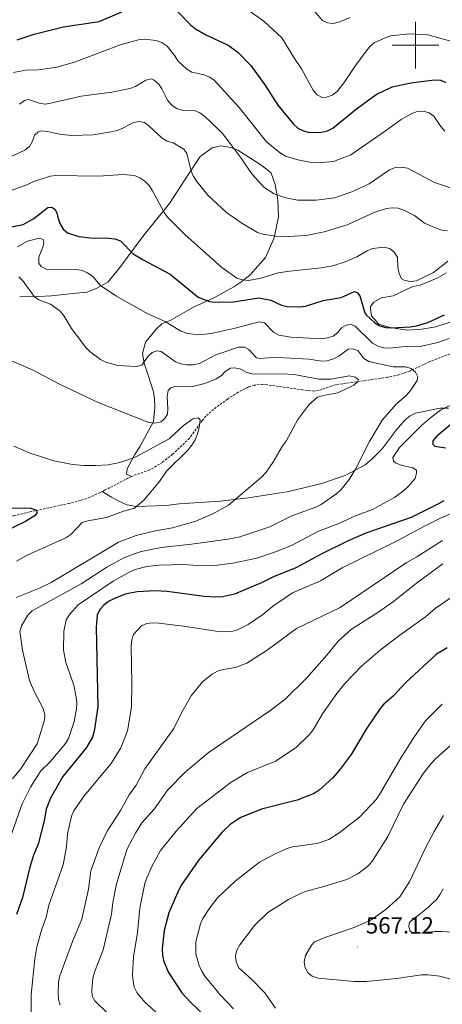
# Model space of a CAD drawing. Units: metres. Extents: x 599846 to 604344, y 4721817 to 4724853.
# Drawn here: x 602830 to 603011, y 4723589 to 4724011 of the extents above; entities that cross this region are included whole.
import ezdxf
from ezdxf.enums import TextEntityAlignment as Align

# ---------------------------------------------------------------- set-up
doc = ezdxf.new("R2010")
doc.units = ezdxf.units.M
doc.header["$MEASUREMENT"] = 0
doc.linetypes.add('TRAZOSX2', pattern=[1.5, 1, -0.5])
for name, color, linetype, lineweight in [('Carátula', 7, 'Continuous', 5), ('Level 11', 142, 'TRAZOSX2', 13), ('Level 36', 19, 'Continuous', 40), ('Level 4', 36, 'Continuous', 30), ('Level 41', 19, 'Continuous', 0), ('Level 5', 36, 'Continuous', 0), ('Level 63', 7, 'Continuous', 0), ('Level 7', 1, 'Continuous', 0)]:
    doc.layers.add(name, color=color, linetype=linetype, lineweight=lineweight)
doc.styles.add('Arial', font='ARIAL.TTF', dxfattribs={"height": 0.2})

# ---------------------------------------------------------------- blocks, each defined once
blk = doc.blocks.new('5PATER')
at = {"layer": 'Carátula', "linetype": 'Continuous', "lineweight": 5}
h = blk.add_hatch(color=250, dxfattribs=at)
edge = h.paths.add_edge_path()
edge.add_ellipse((0, 0), major_axis=(-1.33, -1.34), ratio=0.999422, start_angle=0, end_angle=360)

msp = doc.modelspace()

# ---------------------------------------------------------------- linework, layer by layer
at = {"layer": 'Level 11', "color": 142, "linetype": 'TRAZOSX2', "lineweight": 13}
for points in [[(603017.55, 4723868.68, 516.94), (603006.09, 4723864.29, 515.24), (602997.49, 4723860.2, 514.08), (602992.77, 4723858.6, 513.51), (602987.91, 4723857.55, 512.94), (602965.48, 4723854.33, 510.85), (602958.43, 4723851.91, 509.56), (602956.5, 4723851.67, 509.24), (602951.56, 4723852.14, 508.65), (602934.46, 4723854.6, 507.85), (602930.86, 4723854.18, 507.39), (602928.34, 4723853.43, 507.39), (602923.91, 4723851.13, 506.95), (602919.4, 4723848.25, 506.47), (602913.36, 4723843.8, 506.35), (602910.13, 4723840.9, 506.24), (602908.49, 4723839.02, 506.01), (602903.06, 4723831.42, 504.85), (602895.81, 4723824.55, 504.9), (602891.43, 4723821.11, 504.67), (602885.94, 4723817.83, 504.16), (602878.84, 4723815.39, 504.38), (602878.26, 4723815.09, 504.37)], [(602878.26, 4723815.09, 504.37), (602866.95, 4723809.26, 504.16), (602865.58, 4723808.58, 503.88)], [(602865.58, 4723808.58, 503.88), (602864.75, 4723808.17, 503.71), (602860.36, 4723806.14, 502.18), (602856.39, 4723804.8, 501.63), (602851.54, 4723803.53, 501.31), (602834.62, 4723799.86, 501.21), (602827.62, 4723798.22, 500.9), (602819.53, 4723796.31, 500.24), (602806.23, 4723793.59, 498.62), (602802.86, 4723792.97, 498.47)]]:
    msp.add_polyline3d(points, dxfattribs=at)
at = {"layer": 'Level 36', "color": 92, "linetype": 'Continuous', "lineweight": 0}
for points in [[(602830.25, 4723892.11, 515.19), (602838.09, 4723892.26, 515.77), (602843.85, 4723892.49, 516.63), (602854.43, 4723893.6, 517.21), (602859.15, 4723894.1, 518.07), (602863.29, 4723895.83, 519.8), (602868, 4723898.41, 519.8), (602872.78, 4723904.02, 523.26), (602875.59, 4723907.91, 523.26), (602883.46, 4723918.45, 526.72), (602894.42, 4723932.04, 529.61), (602902.37, 4723944.19, 533.64), (602907.71, 4723952.26, 536.82), (602912.79, 4723955.98, 538.55), (602916.47, 4723956.76, 538.84), (602920.72, 4723956.03, 539.41), (602923.85, 4723954.92, 539.7), (602933.24, 4723948.93, 541.14), (602936.66, 4723946.41, 542.01), (602938.09, 4723945.09, 542.01), (602939.82, 4723940.19, 541.43), (602941, 4723933.58, 539.99), (602941.24, 4723926.4, 538.26), (602939.31, 4723917.41, 535.38), (602935.59, 4723908.89, 533.36), (602929.03, 4723901.47, 530.76), (602925.55, 4723898.61, 530.47), (602922.07, 4723896.41, 528.74), (602913.78, 4723891.73, 525.57), (602904.83, 4723887.61, 523.84), (602894.76, 4723881.96, 520.67), (602891.27, 4723880.43, 520.09), (602888.83, 4723878.24, 519.52), (602884.15, 4723872.63, 519.23), (602882.95, 4723867.8, 517.21), (602883.64, 4723863.56, 515.48), (602885.47, 4723858.09, 515.19)], [(603013.31, 4723902.41, 529.32), (603009.27, 4723900.12, 528.74), (603002.01, 4723897.05, 527.88), (602998.8, 4723896.46, 528.17), (602990.42, 4723892.53, 527.88), (602985.41, 4723891.64, 527.59), (602982.12, 4723889.73, 526.73), (602980.71, 4723887.93, 526.73), (602980.63, 4723886.89, 526.73), (602981.12, 4723883.96, 526.44), (602984.26, 4723880.39, 526.44), (602989.09, 4723878.91, 525.86), (602996.47, 4723877.73, 525.28), (603002.7, 4723878.15, 524.42), (603008.65, 4723879.14, 524.13), (603017.89, 4723882.13, 524.13)], [(602885.47, 4723858.09, 515.19), (602887.69, 4723851.39, 513.46), (602887.99, 4723848.28, 513.46), (602888.21, 4723844.69, 512.6), (602887.68, 4723838.64, 511.44), (602881.89, 4723828.01, 509.14), (602879.65, 4723824.5, 507.12), (602876.38, 4723818.34, 505.68), (602876.11, 4723816.07, 505.1), (602878.26, 4723815.09, 505.1)], [(602865.58, 4723808.58, 504.44), (602869.66, 4723806.2, 504.52), (602872.41, 4723804.56, 505.39), (602876.16, 4723802.84, 505.82), (602880.18, 4723802.11, 505.68), (602893.03, 4723802.57, 507.69), (602898.69, 4723803.27, 509.14), (602916.17, 4723804.43, 507.98), (602928.16, 4723805.83, 511.16), (602933.73, 4723806.72, 512.88), (602944.96, 4723808.5, 513.17), (602959.77, 4723812.09, 514.9), (602970.14, 4723815.57, 514.9), (602978.34, 4723819.97, 516.34), (602981.72, 4723822.83, 516.34), (602985.75, 4723826.91, 516.63), (602991.75, 4723834.89, 516.92), (602995.5, 4723839.27, 516.92), (602997.75, 4723841.08, 517.21), (603000.01, 4723842.23, 518.08), (603003.6, 4723842.91, 518.08), (603010.4, 4723844.28, 518.94), (603014.08, 4723844.3, 519.81)]]:
    msp.add_polyline3d(points, dxfattribs=at)
at = {"layer": 'Level 4', "color": 36, "linetype": 'Continuous', "lineweight": 30}
for points in [[(602829.24, 4724002.21, 550), (602836.4, 4724004.7, 550), (602848.98, 4724007.78, 550), (602864.31, 4724010.05, 550), (602874.01, 4724014.25, 550)], [(602898.12, 4724014.29, 550), (602903.56, 4724008.71, 550), (602905.66, 4724006.97, 550), (602910.12, 4724004.35, 550), (602919.64, 4723999.97, 550), (602923.82, 4723997, 550), (602929.33, 4723991.23, 550), (602935.33, 4723982.91, 550), (602941.01, 4723974.21, 550), (602947.65, 4723966.07, 550), (602949.52, 4723964.41, 550), (602952.01, 4723963.15, 550), (602954.57, 4723962.49, 550), (602959.62, 4723962.58, 550), (602962.26, 4723963.17, 550), (602964.5, 4723964.29, 550), (602974.7, 4723972.63, 550), (602983.09, 4723978.81, 550), (602990.04, 4723982.03, 550), (602997.95, 4723983.81, 550), (603008.19, 4723985.14, 550), (603010.78, 4723985, 550), (603012.93, 4723983.99, 550)], [(602816.66, 4723920.01, 525), (602831.68, 4723923.08, 525), (602836.28, 4723925.65, 525), (602842.38, 4723930.36, 525), (602844.03, 4723930.44, 525), (602845.39, 4723929.63, 525), (602846.21, 4723928.07, 525), (602846.7, 4723925.62, 525), (602847.63, 4723923.19, 525), (602848.88, 4723921.02, 525), (602850.71, 4723919.56, 525), (602855.55, 4723917.87, 525), (602860.57, 4723917.42, 525), (602868.48, 4723917.26, 525), (602871.1, 4723916.91, 525), (602873.43, 4723916.01, 525), (602878.89, 4723910.55, 525), (602883.15, 4723907.88, 525), (602894.78, 4723901.77, 525)], [(602894.78, 4723901.77, 525), (602906.75, 4723891.9, 525), (602911.59, 4723890.09, 525), (602914.06, 4723889.73, 525), (602921.99, 4723889.95, 525), (602932.84, 4723891.62, 525), (602937.88, 4723890.68, 525), (602942.47, 4723888.43, 525), (602944.91, 4723887.86, 525), (602950.27, 4723887.73, 525), (602952.86, 4723888.01, 525), (602960.45, 4723890.51, 525), (602968.06, 4723891.79, 525), (602973.86, 4723894.29, 525), (602975.08, 4723893.82, 525), (602976.17, 4723892.42, 525), (602978.29, 4723885.13, 525), (602978.83, 4723884.3, 525), (602982.53, 4723880.85, 525), (602984.72, 4723879.65, 525), (602987.3, 4723878.96, 525), (602989.8, 4723878.76, 525), (602997.7, 4723879.24, 525), (603000.42, 4723879.69, 525), (603005.29, 4723881.11, 525), (603012.36, 4723884.4, 525)], [(603015.09, 4723837.37, 525), (603009.1, 4723832.38, 525), (603007.43, 4723830.37, 525), (603007.4, 4723828.88, 525), (603008.29, 4723828.05, 525), (603012.82, 4723827.37, 525)], [(603012.1, 4723804.6, 525), (603009.77, 4723803.31, 525), (602998.12, 4723797.45, 525), (602978.69, 4723790.74, 525), (602971.09, 4723787.44, 525), (602959.59, 4723781.72, 525), (602948.69, 4723775.84, 525), (602939.05, 4723772.1, 525), (602934.27, 4723769.67, 525), (602922.43, 4723764.65, 525), (602917.23, 4723763.39, 525), (602914.4, 4723763.31, 525), (602909.37, 4723763.65, 525), (602893.55, 4723765.79, 525), (602888.3, 4723765.99, 525), (602880.56, 4723765.64, 525), (602875.47, 4723764.61, 525), (602870.57, 4723762.58, 525), (602868.28, 4723761.46, 525), (602866.28, 4723759.95, 525), (602864.68, 4723757.97, 525), (602863.52, 4723755.62, 525), (602862.99, 4723750.52, 525), (602863.76, 4723716.32, 525), (602862.23, 4723705.89, 525), (602861.51, 4723703.29, 525), (602858.96, 4723698.8, 525), (602848.69, 4723686.5, 525), (602843.42, 4723677.21, 525), (602841.63, 4723672.5, 525)], [(602814.22, 4723801.24, 500), (602832.34, 4723801.63, 500), (602835.09, 4723801.4, 500), (602837.44, 4723800.55, 500), (602837.64, 4723799.53, 500), (602836.82, 4723798.34, 500), (602832.75, 4723795.81, 500), (602818.51, 4723788.9, 500)], [(603013.55, 4723741.58, 550), (603008.99, 4723738.88, 550), (602995.8, 4723726.77, 550), (602990.37, 4723720.94, 550), (602986.44, 4723717.42, 550), (602984.81, 4723715.53, 550), (602978.8, 4723706.77, 550), (602972.34, 4723695.87, 550), (602967.72, 4723689.61, 550), (602964.41, 4723685.74, 550), (602958.73, 4723680.55, 550), (602956.55, 4723679.19, 550), (602949.22, 4723676.25, 550), (602933.99, 4723672.48, 550), (602925.12, 4723668.93, 550), (602920.58, 4723665.99, 550), (602916.94, 4723662.44, 550), (602907.07, 4723650.74, 550), (602899.6, 4723639.96, 550), (602898.29, 4723637.6, 550), (602894.25, 4723628.03, 550), (602892.21, 4723620.41, 550), (602891.39, 4723612.53, 550), (602891.55, 4723609.69, 550), (602892.12, 4723607.1, 550), (602894.01, 4723602.35, 550), (602899.84, 4723593.75, 550), (602903.31, 4723589.77, 550), (602914.78, 4723578.82, 550)], [(602841.63, 4723672.5, 525), (602840.72, 4723667.42, 525), (602838.19, 4723657.47, 525), (602836.22, 4723652.65, 525), (602834.65, 4723647.54, 525), (602831.42, 4723634.5, 525), (602828.94, 4723627.28, 525)]]:
    msp.add_polyline3d(points, dxfattribs=at)
at = {"layer": 'Level 5', "color": 36, "linetype": 'Continuous', "lineweight": 0}
for points in [[(602926.21, 4724016.34, 555), (602934.92, 4724010.27, 555), (602942.59, 4724003.09, 555), (602948.03, 4723994.2, 555), (602951.14, 4723989.77, 555), (602956.04, 4723980.61, 555), (602957.81, 4723978.7, 555), (602960.01, 4723977.49, 555), (602961.88, 4723977.58, 555), (602964.21, 4723978.49, 555), (602966.34, 4723980.06, 555), (602969.73, 4723984.33, 555), (602973.93, 4723990.77, 555), (602978.77, 4723997.35, 555), (602980.39, 4723999.3, 555), (602982.28, 4724000.93, 555), (602986.93, 4724003.15, 555), (602989.42, 4724003.96, 555), (602997.31, 4724004.83, 555), (603005.26, 4724004.33, 555), (603020.21, 4724000.19, 555)], [(602955.07, 4724016.25, 560), (602960.05, 4724010.52, 560), (602962.21, 4724009.48, 560), (602964.69, 4724009.21, 560), (602967.17, 4724009.73, 560), (602971.95, 4724011.79, 560)], [(602827.57, 4723988.26, 545), (602832.74, 4723989.22, 545), (602838.44, 4723989.41, 545), (602846.11, 4723990.5, 545), (602853.73, 4723992.6, 545), (602873.8, 4724000.2, 545), (602881.24, 4724002.22, 545), (602883.78, 4724002.52, 545), (602888.79, 4724001.94, 545), (602891.3, 4724000.94, 545), (602893.43, 4723999.55, 545), (602896.71, 4723995.43, 545), (602898, 4723993.29, 545), (602901.92, 4723989.66, 545), (602904.09, 4723988.35, 545), (602909.3, 4723987.27, 545), (602911.61, 4723986.29, 545), (602913.66, 4723984.87, 545), (602924.39, 4723973.23, 545), (602936.05, 4723958.44, 545), (602942.03, 4723953.62, 545), (602944.25, 4723952.41, 545), (602949.58, 4723950.76, 545), (602954.64, 4723949.84, 545), (602959.74, 4723949.67, 545), (602964.81, 4723950.12, 545), (602972.2, 4723952.96, 545), (602987.6, 4723963.48, 545), (602993.87, 4723968.12, 545), (602998.34, 4723970.65, 545), (603000.71, 4723971.51, 545), (603003.34, 4723971.63, 545), (603005.87, 4723970.95, 545), (603007.9, 4723969.5, 545), (603010.88, 4723965.1, 545), (603012.56, 4723963.09, 545)], [(602830.24, 4723974.63, 540), (602832.29, 4723976.25, 540), (602834.19, 4723976.58, 540), (602838.64, 4723975.02, 540), (602841.12, 4723974.69, 540), (602843.63, 4723975.12, 540), (602856.59, 4723978.08, 540), (602869.76, 4723979.79, 540), (602877.55, 4723981.32, 540), (602879.97, 4723982.25, 540), (602884.41, 4723984.88, 540), (602886.82, 4723985.57, 540), (602887.92, 4723985, 540), (602889.85, 4723983.23, 540), (602891.26, 4723981.16, 540), (602893.59, 4723976.4, 540), (602895.32, 4723974.31, 540), (602897.55, 4723972.8, 540), (602899.95, 4723972.09, 540), (602905.17, 4723972, 540), (602907.49, 4723970.98, 540), (602909.49, 4723969.48, 540), (602915.29, 4723963.94, 540), (602917.15, 4723962.09, 540)], [(602818.23, 4723948.42, 535), (602832.42, 4723954.88, 535), (602834.43, 4723956.54, 535), (602835.78, 4723958.83, 535), (602836.62, 4723961.29, 535), (602838.11, 4723962.81, 535), (602839.74, 4723963.24, 535), (602842.22, 4723962.97, 535), (602847.34, 4723961.8, 535), (602852.43, 4723961.22, 535), (602861.75, 4723961.52, 535), (602869.47, 4723962.73, 535), (602872.04, 4723963.41, 535), (602874.44, 4723964.3, 535), (602879.01, 4723966.73, 535), (602881.51, 4723967.24, 535), (602883.75, 4723966.78, 535), (602885.68, 4723965.41, 535), (602891.34, 4723960.07, 535), (602893.52, 4723958.84, 535), (602896.11, 4723958.03, 535), (602900.67, 4723955.4, 535), (602901.91, 4723953.57, 535), (602903.82, 4723945.97, 535), (602904.79, 4723943.66, 535), (602906.18, 4723941.53, 535), (602911.09, 4723935.45, 535), (602918.97, 4723928.16, 535), (602925.48, 4723923.58, 535), (602932.28, 4723919.68, 535), (602934.66, 4723918.92, 535), (602939.93, 4723918.07, 535), (602945.49, 4723917.97, 535), (602953.05, 4723918.35, 535), (602960.85, 4723919.89, 535), (602970.66, 4723922.91, 535), (602982.48, 4723928.31, 535), (602987.48, 4723929.88, 535), (602990, 4723930.22, 535), (602992.49, 4723930.06, 535), (602995.02, 4723929.18, 535), (602999.49, 4723926.87, 535), (603003.87, 4723923.65, 535), (603008.8, 4723921.47, 535), (603011.21, 4723920.65, 535), (603013.69, 4723920.3, 535)], [(602917.15, 4723962.09, 540), (602920.53, 4723957.77, 540), (602925.27, 4723951.51, 540), (602929.67, 4723944.99, 540), (602934.94, 4723939.12, 540), (602939.34, 4723936.24, 540), (602944.32, 4723934.43, 540), (602949.4, 4723933.55, 540), (602957.45, 4723933.47, 540), (602965.29, 4723934.55, 540), (602972.66, 4723937.13, 540), (602980.11, 4723940.44, 540), (602988.89, 4723946.48, 540), (602991.34, 4723947.53, 540), (602993.84, 4723947.69, 540), (602996.54, 4723947.25, 540), (603008.05, 4723941.14, 540), (603015.42, 4723938.67, 540)], [(602820.91, 4723935.7, 530), (602833.31, 4723940.05, 530), (602835.83, 4723941.29, 530), (602843.3, 4723943.76, 530), (602845.79, 4723944.05, 530), (602864.13, 4723943.84, 530), (602874.43, 4723944.52, 530), (602879.49, 4723944.06, 530), (602881.81, 4723943.05, 530), (602883.87, 4723941.63, 530), (602885.72, 4723939.77, 530), (602887.22, 4723937.54, 530), (602892.18, 4723928.19, 530), (602893.7, 4723926.21, 530), (602901.07, 4723918.72, 530), (602916.98, 4723904.6, 530), (602923.36, 4723900.06, 530), (602925.75, 4723899.31, 530), (602928.25, 4723899.02, 530), (602933.28, 4723899.98, 530), (602941.03, 4723902.28, 530), (602946.09, 4723903.09, 530), (602959.62, 4723904.47, 530), (602964.55, 4723905.41, 530), (602969.77, 4723907.04, 530), (602974.87, 4723909.21, 530), (602979.25, 4723911.81, 530), (602981.53, 4723912.82, 530), (602986.67, 4723913.41, 530), (602989.05, 4723912.65, 530), (602990.89, 4723911.16, 530), (602992.25, 4723909.04, 530), (602992.4, 4723904.61, 530), (602992.93, 4723902.08, 530), (602994.01, 4723899.83, 530), (602995.37, 4723899.1, 530), (602997.82, 4723898.59, 530), (603000.39, 4723898.97, 530), (603007.67, 4723902.45, 530), (603013.84, 4723907.29, 530)], [(602829.33, 4723913.43, 520), (602833.65, 4723915.99, 520), (602838.54, 4723917.21, 520), (602840.33, 4723916.65, 520), (602840.65, 4723915.56, 520), (602840.29, 4723913.8, 520), (602838.51, 4723909.05, 520), (602838.52, 4723906.55, 520), (602839.51, 4723905.13, 520), (602841.6, 4723903.96, 520), (602854.58, 4723903.75, 520), (602857.1, 4723903.37, 520), (602859.39, 4723902.37, 520), (602861.56, 4723900.72, 520), (602864.87, 4723896.9, 520), (602871.44, 4723892.47, 520), (602885.27, 4723884.74, 520), (602892.61, 4723881.42, 520), (602899.37, 4723877.29, 520), (602902.17, 4723876.32, 520), (602907.13, 4723875.74, 520), (602912.41, 4723876.37, 520), (602922.62, 4723878.61, 520), (602932.99, 4723881.31, 520), (602935.23, 4723880.92, 520), (602939.03, 4723876.91, 520), (602941.41, 4723875.57, 520), (602946.5, 4723874.76, 520), (602959.81, 4723874.11, 520), (602962.29, 4723874.47, 520), (602964.67, 4723875.22, 520), (602966.73, 4723876.77, 520), (602968.28, 4723878.83, 520), (602970.2, 4723879.89, 520), (602972.55, 4723880.14, 520), (602974.14, 4723879.46, 520), (602981.53, 4723872.18, 520), (602983.87, 4723870.91, 520), (602986.27, 4723870.21, 520), (602988.91, 4723870.04, 520), (602994.07, 4723870.62, 520), (603001.93, 4723870.83, 520), (603009.59, 4723872.45, 520), (603014.45, 4723874.2, 520)], [(602829.95, 4723900.6, 515), (602831.69, 4723898.8, 515), (602836.47, 4723892.26, 515), (602838.51, 4723890.81, 515), (602843.51, 4723888.9, 515), (602847.63, 4723885.93, 515), (602849.31, 4723883.77, 515), (602852.41, 4723878.54, 515), (602858.64, 4723870.34, 515), (602860.41, 4723868.5, 515), (602864.97, 4723865.17, 515), (602867.23, 4723864.11, 515), (602872.4, 4723862.56, 515), (602880.33, 4723862.21, 515), (602882.8, 4723862.95, 515), (602885.23, 4723866.41, 515), (602887.03, 4723868.14, 515), (602889.14, 4723868.95, 515), (602890.91, 4723868.59, 515), (602897.04, 4723864.23, 515), (602899.38, 4723863.34, 515), (602901.94, 4723862.86, 515), (602904.64, 4723862.85, 515), (602907.37, 4723863.55, 515), (602914.42, 4723867.17, 515), (602924.13, 4723870.42, 515), (602926.63, 4723870.43, 515), (602928.46, 4723869.48, 515), (602931.73, 4723865.85, 515), (602933.34, 4723865.65, 515), (602938.63, 4723866.02, 515), (602943.74, 4723865.96, 515), (602954.17, 4723865.39, 515), (602959.6, 4723864.47, 515), (602962.1, 4723864.63, 515), (602964.81, 4723865.48, 515), (602967.06, 4723866.59, 515), (602971.15, 4723869.66, 515), (602973, 4723869.81, 515), (602975.31, 4723869.02, 515), (602977.79, 4723865.67, 515), (602979.93, 4723864.37, 515), (602990.37, 4723862.12, 515), (602995.73, 4723862.02, 515), (602998.12, 4723861.31, 515), (602999.94, 4723859.83, 515), (603000.93, 4723857.81, 515), (603000.68, 4723856.15, 515), (602997.86, 4723851.85, 515), (602996.03, 4723849.7, 515)], [(602825.76, 4723865.04, 510), (602835.74, 4723860.8, 510), (602847.33, 4723854.66, 510), (602863.92, 4723846.73, 510), (602885.66, 4723838.19, 510), (602888.26, 4723837.86, 510), (602890.72, 4723838.5, 510), (602892.54, 4723839.88, 510), (602893.59, 4723841.81, 510), (602893.82, 4723844.03, 510), (602893.48, 4723849.32, 510), (602893.98, 4723851.92, 510), (602895.06, 4723853.09, 510), (602896.73, 4723853.6, 510), (602901.98, 4723853.42, 510), (602904.46, 4723853.69, 510), (602909.57, 4723854.87, 510), (602914.48, 4723856.85, 510), (602916.63, 4723858.15, 510), (602918.38, 4723859.99, 510), (602920.61, 4723861.41, 510), (602922.57, 4723861.56, 510), (602925.03, 4723861.1, 510), (602927.38, 4723859.83, 510), (602929.78, 4723859.12, 510), (602932.29, 4723858.88, 510), (602942.71, 4723859.07, 510), (602948.01, 4723858.76, 510), (602958.55, 4723856.71, 510), (602963.69, 4723856.83, 510), (602971.62, 4723858.23, 510), (602974.06, 4723857.69, 510), (602975.56, 4723856.47, 510), (602975.13, 4723855.59, 510), (602973.47, 4723854.26, 510), (602966.65, 4723850.91, 510), (602960.38, 4723849.73, 510), (602957.99, 4723848.99, 510), (602954.19, 4723845.76, 510), (602949.49, 4723839.5, 510), (602944.48, 4723830.14, 510), (602942.81, 4723827.89, 510), (602938.86, 4723821.09, 510), (602935.9, 4723816.9, 510), (602933.93, 4723814.71, 510), (602919.8, 4723802.73, 510)], [(602996.03, 4723849.7, 515), (602991.83, 4723846.22, 515), (602985.75, 4723839.14, 515), (602980.29, 4723830.05, 515), (602974.26, 4723818.18, 515), (602971.52, 4723813.73, 515), (602968.04, 4723809.5, 515), (602966.2, 4723807.81, 515), (602959.48, 4723803.08, 515), (602957.28, 4723801.9, 515), (602946.99, 4723798.14, 515), (602937.53, 4723793.44, 515), (602924.7, 4723789.21, 515), (602919.68, 4723788.22, 515), (602903.99, 4723785.99, 515), (602890.98, 4723784.55, 515), (602882.37, 4723782.95, 515), (602879.83, 4723782.07, 515), (602874.94, 4723780.11, 515), (602867.57, 4723776.18, 515), (602856.68, 4723769.05, 515), (602835.54, 4723757.41, 515), (602833.74, 4723755.59, 515), (602831, 4723751.07, 515), (602830.35, 4723748.64, 515), (602831.42, 4723740.53, 515), (602834.39, 4723727.57, 515), (602836.6, 4723722.53, 515), (602840.31, 4723715.58, 515), (602840.98, 4723713.05, 515), (602840.88, 4723710.54, 515), (602837.78, 4723700.37, 515), (602830.57, 4723689.58, 515), (602827.24, 4723685.45, 515)], [(603017.47, 4723846.83, 520), (603010.71, 4723843.42, 520), (603006.51, 4723840.32, 520), (603002.53, 4723836.85, 520), (602993.12, 4723827.53, 520), (602990.32, 4723823.21, 520), (602990.49, 4723821.68, 520), (602991.46, 4723820.88, 520), (602993.76, 4723819.89, 520), (602998.87, 4723818.81, 520), (603000.34, 4723817.73, 520), (603000.45, 4723816.48, 520), (602999.77, 4723814.17, 520), (602996.8, 4723810.79, 520), (602995.03, 4723808.97, 520), (602990.91, 4723806.03, 520), (602981.5, 4723800.91, 520), (602974.22, 4723798.12, 520), (602967.16, 4723794.91, 520), (602958.35, 4723791.6, 520), (602946.83, 4723785.52, 520), (602939.52, 4723782.58, 520)], [(602827.72, 4723828.06, 505), (602834.79, 4723825.05, 505), (602844.91, 4723821.72, 505), (602852.83, 4723820.24, 505), (602857.82, 4723819.82, 505), (602862.93, 4723819.73, 505), (602868.16, 4723820.11, 505), (602873.15, 4723821.08, 505), (602878.35, 4723822.79, 505), (602880.66, 4723823.75, 505), (602894.35, 4723831.19, 505), (602900.3, 4723836.73, 505), (602904.54, 4723839.71, 505), (602906.81, 4723840.16, 505), (602907.65, 4723839.4, 505), (602907.25, 4723835.83, 505), (602906.45, 4723833.33, 505), (602905.43, 4723830.76, 505), (602904.06, 4723828.43, 505), (602902.47, 4723826.5, 505), (602893.2, 4723817.28, 505), (602890.15, 4723812.94, 505), (602883.46, 4723804.91, 505), (602879.54, 4723801.49, 505), (602874.76, 4723800.17, 505), (602867.42, 4723797.51, 505), (602859.49, 4723796.01, 505), (602857.1, 4723795.29, 505), (602852.21, 4723790.15, 505), (602850.1, 4723788.72, 505), (602833.43, 4723781.28, 505), (602828.83, 4723778.8, 505)], [(602919.8, 4723802.73, 510), (602913.01, 4723798.99, 510), (602905.73, 4723795.85, 510), (602895.81, 4723793.08, 510), (602887.73, 4723791.62, 510), (602880.19, 4723789.7, 510), (602872.6, 4723786.91, 510), (602843.71, 4723769.59, 510), (602838.74, 4723767.18, 510), (602828.76, 4723763.13, 510)], [(603018.32, 4723800.44, 530), (603010.94, 4723797.27, 530), (603003.88, 4723793.72, 530), (602992.07, 4723787.41, 530), (602968.49, 4723775.83, 530), (602959.23, 4723770.32, 530), (602947.19, 4723765.11, 530), (602938.69, 4723759.38, 530), (602934.52, 4723755.91, 530), (602928.27, 4723751.53, 530), (602923.68, 4723749.35, 530), (602921.21, 4723748.58, 530), (602916.15, 4723748.44, 530), (602900.43, 4723750.81, 530), (602889.91, 4723752.16, 530), (602887.32, 4723752.24, 530), (602884.82, 4723752.03, 530), (602882.51, 4723751.07, 530), (602879.11, 4723747.35, 530), (602878.34, 4723744.97, 530), (602878.07, 4723742.42, 530), (602878.39, 4723726.5, 530), (602878.21, 4723716.21, 530), (602876.51, 4723706.07, 530), (602873.64, 4723698.78, 530), (602869.49, 4723691.99, 530), (602857.85, 4723678.2, 530), (602853.47, 4723671.77, 530), (602852.53, 4723669.38, 530), (602850.77, 4723661.8, 530), (602850.29, 4723656.23, 530), (602848.95, 4723648.61, 530), (602842.75, 4723631.35, 530), (602841.65, 4723626.07, 530), (602839.72, 4723621.01, 530), (602837.64, 4723613.47, 530), (602836.68, 4723608.24, 530), (602835.16, 4723592.84, 530), (602835.2, 4723585.17, 530)], [(603011.62, 4723787.66, 535), (603000.61, 4723780.67, 535), (602995.99, 4723778.08, 535), (602967.7, 4723758.95, 535), (602948.96, 4723749.82, 535), (602936.36, 4723740.66, 535), (602927.65, 4723735.07, 535), (602922.82, 4723733.22, 535), (602917.47, 4723732.33, 535), (602915.07, 4723731.6, 535), (602912.74, 4723730.34, 535), (602908.6, 4723727.04, 535), (602903.85, 4723720.97, 535), (602899.85, 4723714.06, 535), (602896.42, 4723707.03, 535), (602883.98, 4723689.74, 535), (602880.13, 4723682.77, 535), (602877.2, 4723678.59, 535), (602873.51, 4723671.93, 535), (602867.77, 4723663.07, 535), (602864.29, 4723655.89, 535), (602860.77, 4723646.05, 535), (602859.75, 4723638.21, 535), (602856.87, 4723625.28, 535), (602852.88, 4723615.77, 535), (602847.42, 4723600.96, 535), (602846.9, 4723598.42, 535), (602846.72, 4723593.35, 535), (602846.93, 4723590.81, 535), (602847.65, 4723588.42, 535)], [(602939.52, 4723782.58, 520), (602931.9, 4723780.1, 520), (602921.6, 4723777.86, 520), (602913.88, 4723776.93, 520), (602908.48, 4723776.78, 520), (602900.49, 4723777.3, 520), (602889.85, 4723777.01, 520), (602884.83, 4723776.43, 520), (602879.84, 4723775.12, 520), (602877.52, 4723774.2, 520), (602870.34, 4723770.1, 520), (602855.33, 4723760.07, 520), (602851.72, 4723756.07, 520), (602850.18, 4723753.64, 520), (602849.16, 4723748.68, 520), (602849.1, 4723740.53, 520), (602850.02, 4723735.27, 520), (602853.4, 4723725.58, 520), (602854.54, 4723720.45, 520), (602854.82, 4723717.96, 520), (602854.67, 4723715.46, 520), (602853.68, 4723710.05, 520), (602851.15, 4723702.75, 520), (602849.83, 4723700.63, 520), (602843.19, 4723692.62, 520), (602839.33, 4723688.85, 520), (602834.85, 4723681.88, 520), (602831.37, 4723674.7, 520), (602825.96, 4723659.7, 520)], [(603011.65, 4723777.67, 540), (603000.94, 4723769.77, 540), (602990.48, 4723761.5, 540), (602983.82, 4723756.81, 540), (602972.6, 4723749.56, 540), (602966.88, 4723744.45, 540), (602961.99, 4723738.39, 540), (602953.29, 4723728.63, 540), (602943.9, 4723719.49, 540), (602937.55, 4723714.57, 540), (602911.14, 4723696.56, 540), (602901.21, 4723688.25, 540), (602893.73, 4723680.78, 540), (602887.85, 4723672.48, 540), (602882.63, 4723666.52, 540), (602879.91, 4723662.2, 540), (602876.35, 4723655.38, 540), (602871.8, 4723640.36, 540), (602870.15, 4723632.49, 540), (602869.59, 4723627.45, 540), (602866.1, 4723612.18, 540), (602862.29, 4723602.54, 540), (602861.63, 4723600.01, 540), (602861.14, 4723594.82, 540), (602861.37, 4723592.21, 540), (602862.45, 4723590.21, 540), (602868.03, 4723584.85, 540)], [(603014.89, 4723762.87, 545), (603008.34, 4723758.51, 545), (603004.24, 4723754.85, 545), (602993.3, 4723747.07, 545), (602984.89, 4723740.61, 545), (602976.86, 4723733.76, 545), (602969.67, 4723726.26, 545), (602966.3, 4723722.04, 545), (602960.09, 4723713.24, 545), (602956.12, 4723706.37, 545), (602954.5, 4723704.42, 545), (602948.87, 4723698.91, 545), (602939.99, 4723693.06, 545), (602927.94, 4723688.13, 545), (602920.97, 4723684.02, 545), (602906.24, 4723672.69, 545)], [(603011.47, 4723717.47, 555), (603004.25, 4723710.24, 555), (602999.54, 4723703.59, 555), (602993.79, 4723694.58, 555), (602984.58, 4723678.75, 555), (602983.07, 4723676.63, 555), (602975.93, 4723668.96, 555), (602967.21, 4723662.22, 555), (602962.77, 4723659.43, 555), (602957.88, 4723657.73, 555), (602947.3, 4723656.28, 555), (602944.91, 4723655.53, 555), (602940.02, 4723653.46, 555), (602933.05, 4723649.76, 555), (602922.6, 4723641.63, 555), (602915.09, 4723634.45, 555), (602911.76, 4723630.08, 555), (602908.84, 4723625.6, 555), (602907.77, 4723623.34, 555), (602905.83, 4723615.65, 555), (602905.85, 4723610.48, 555), (602907.25, 4723605.39, 555), (602908.3, 4723602.93, 555), (602909.65, 4723600.82, 555), (602916.34, 4723592.66, 555), (602921.92, 4723586.79, 555)], [(603016.4, 4723701.07, 560), (603008.52, 4723694.03, 560), (603006.66, 4723692.01, 560), (603003.35, 4723687.8, 560), (602994.9, 4723674.51, 560), (602988.14, 4723660.74, 560), (602981.24, 4723649.9, 560), (602979.52, 4723648.05, 560), (602975.18, 4723644.77, 560), (602970.49, 4723642.34, 560), (602960.15, 4723639.07, 560), (602952.65, 4723637.07, 560), (602950.09, 4723636, 560), (602945.56, 4723633.75, 560), (602936.7, 4723628.07, 560), (602930.94, 4723622.56, 560), (602924.65, 4723614.33, 560), (602923.38, 4723612.04, 560), (602922.86, 4723609.59, 560), (602923.11, 4723607.01, 560), (602924.19, 4723604.45, 560), (602929.8, 4723599.36, 560), (602935.4, 4723593.65, 560), (602939.97, 4723587.06, 560)], [(602906.24, 4723672.69, 545), (602897.37, 4723663.07, 545), (602890.61, 4723654.75, 545), (602886.87, 4723647.9, 545), (602884.7, 4723643.01, 545), (602883.97, 4723640.62, 545), (602881.81, 4723630.03, 545), (602880.79, 4723619.58, 545), (602879.03, 4723609.15, 545), (602878.64, 4723601.35, 545), (602878.88, 4723598.62, 545), (602879.39, 4723596.13, 545), (602880.47, 4723593.87, 545), (602883.93, 4723589.76, 545), (602889.76, 4723584.47, 545)], [(603012.04, 4723669.74, 565), (603007.91, 4723662.79, 565), (603004.25, 4723655.85, 565), (602997.59, 4723641.58, 565), (602993.21, 4723634.81, 565), (602987.45, 4723629.56, 565), (602980.86, 4723624.92, 565), (602973.69, 4723621.71, 565), (602961.5, 4723617.63, 565), (602956.68, 4723615.6, 565)], [(603011.82, 4723638.3, 570), (603010.59, 4723636, 570), (603009.1, 4723633.85, 570), (603007.29, 4723632.07, 570), (603005.45, 4723630.21, 570), (603003.42, 4723628.67, 570)], [(603003.42, 4723628.67, 570), (603001.31, 4723627.03, 570), (602999.3, 4723625.52, 570), (602997.45, 4723623.78, 570), (602997.12, 4723622.31, 570), (602997.57, 4723620.29, 570), (602998.69, 4723619.43, 570), (603000.36, 4723619.22, 570), (603003.09, 4723619.44, 570), (603005.64, 4723619.75, 570), (603008.32, 4723619.99, 570), (603010.99, 4723620.05, 570), (603013.61, 4723619.89, 570), (603016.13, 4723619.55, 570), (603022.86, 4723616.42, 570), (603031.31, 4723610.84, 570), (603048.1, 4723597.8, 570), (603058.04, 4723588.85, 570), (603063.21, 4723583.12, 570)], [(602956.68, 4723615.6, 565), (602955.31, 4723614.09, 565), (602952.75, 4723609.75, 565), (602952.22, 4723607.03, 565), (602952.67, 4723604.36, 565), (602953.91, 4723602.19, 565), (602955.69, 4723600.91, 565), (602958.17, 4723599.99, 565), (602973.61, 4723598.54, 565), (602978.99, 4723598.59, 565), (602991.87, 4723599.8, 565), (603002.54, 4723601.43, 565), (603005.21, 4723601.44, 565), (603010.43, 4723600.82, 565), (603020.65, 4723598.04, 565), (603027.65, 4723594.25, 565), (603040.06, 4723584.19, 565)]]:
    msp.add_polyline3d(points, dxfattribs=at)
at = {"layer": 'Level 63', "linetype": 'Continuous', "lineweight": 0}
for points in [[(603000.01, 4723990), (603000.01, 4724010)], [(602990.01, 4724000), (603010.01, 4724000)]]:
    msp.add_lwpolyline(points, dxfattribs=at)

# ---------------------------------------------------------------- block references
at = {"layer": 'Level 7', "color": 19, "linetype": 'Continuous', "lineweight": 0, "xscale": 0.09999983015004542, "yscale": 0.09999983015004542}
msp.add_blockref('5PATER', (602975.18, 4723613.43, 567.12), dxfattribs=at)

# ---------------------------------------------------------------- texts
at = {"layer": 'Level 41', "color": 19, "linetype": 'Continuous', "lineweight": 0, "style": 'Arial'}
msp.add_text('567.12', height=7, dxfattribs=at).set_placement((602978.68, 4723616.93, 567.12), align=Align.BOTTOM_LEFT)

doc.saveas('drawing.dxf')
